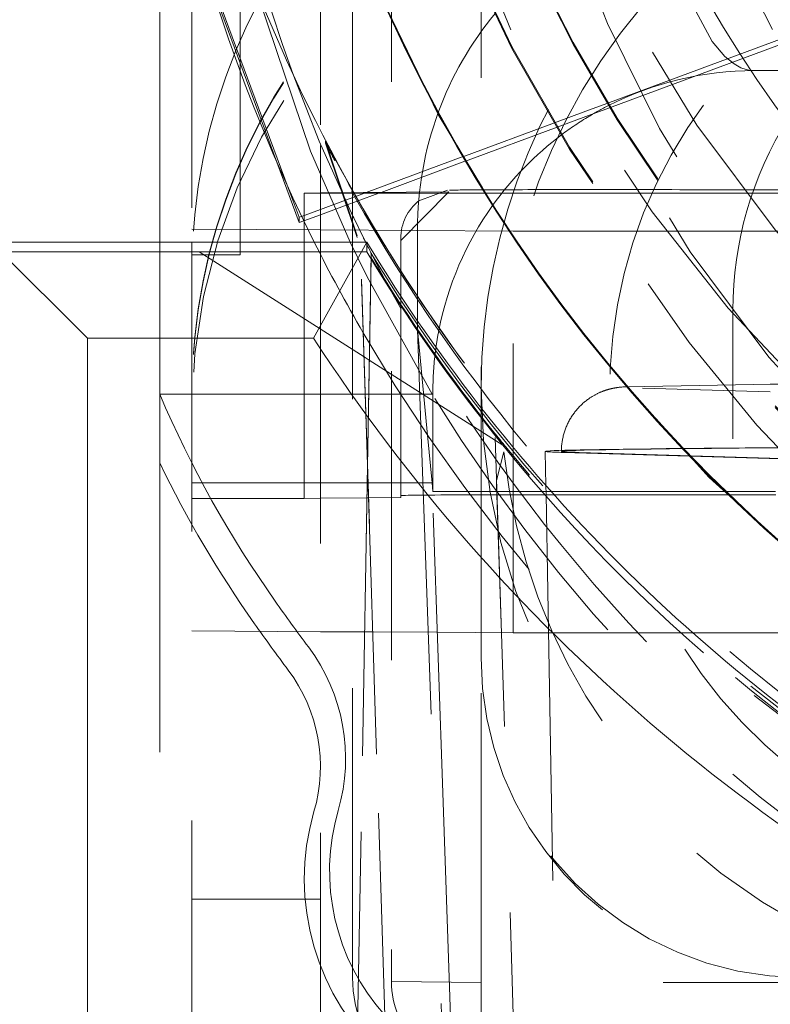
# Model space of a CAD drawing. Units: millimetres. Extents: x 1330 to 1910, y -5 to 882.
# Drawn here: x 1407 to 1409, y 116 to 119 of the extents above; entities that cross this region are included whole.
import ezdxf

# ---------------------------------------------------------------- set-up
doc = ezdxf.new("R2010")
doc.units = ezdxf.units.MM
for name, pattern in [('_..__..__..__.._', [1.7999999999999998, 0.8999999999999999, -0.8999999999999999]), ('______..__..__..', [7.200000000000001, 2.7, -0.8999999999999999, 0.8999999999999999, -0.8999999999999999, 0.8999999999999999, -0.8999999999999999]), ('________________', [0])]:
    doc.linetypes.add(name, pattern=pattern)
doc.layers.add('Ansichten', color=7, linetype='Continuous')
doc.layers.add('Maße', color=7, linetype='Continuous')
doc.dimstyles.get("Standard").update_dxf_attribs({"dimtxt": 0.18, "dimasz": 0.18, "dimexe": 0.18, "dimexo": 0.0625, "dimgap": 0.09, "dimtad": 0, "dimtih": 1, "dimtoh": 1, "dimdec": 4, "dimzin": 0, "dimdsep": 46, "dimtxsty": 'Standard', "dimcen": 0.09, "dimadec": 0, "dimazin": 0, "dimtfac": 1, "dimtdec": 4, "dimtofl": 0, "dimtmove": 0, "dimatfit": 3, "dimfxl": 0, "dimtolj": 1, "dimtzin": 0, "dimarcsym": 0})

# ---------------------------------------------------------------- blocks, each defined once
blk = doc.blocks.new('*D3')
at = {"layer": 'Defpoints', "color": 0}
for p in [(1783.5, 407.504469911706), (1391.5, 73.50446991170601), (1391.5, 30.00000000000008)]:
    blk.add_point(p, dxfattribs=at)
at = {"layer": 'Maße', "color": 0, "lineweight": -2}
for p, q in [((1783.5, 407.441969911706), (1783.5, 35.82000000000008)), ((1391.5, 73.44196991170601), (1391.5, 35.82000000000008)), ((1771.5, 36.00000000000008), (1403.5, 36.00000000000008))]:
    blk.add_line(p, q, dxfattribs=at)
at = {"layer": 'Maße', "color": 0}
for points in [[(1403.5, 38.00000000000008), (1403.5, 34.00000000000008), (1391.5, 36.00000000000008)], [(1771.5, 34.00000000000008), (1771.5, 38.00000000000008), (1783.5, 36.00000000000008)]]:
    blk.add_solid(points, dxfattribs=at)
at = {"layer": 'Maße', "color": 0, "insert": (1594.999999999999, 42.09000000000007), "char_height": 12, "attachment_point": 5}
blk.add_mtext('\\A1;392', dxfattribs=at)
blk = doc.blocks.new('@725')
at = {"layer": 'Ansichten', "color": 212, "linetype": '_..__..__..__.._', "lineweight": 9}
for p, q in [((1408.45, 116.5929981236953), (1408.45, 119.6929506772314)), ((1408.05, 117.8812756537425), (1408.05, 119.2929567993558)), ((1408.171169201873, 119.2801650216405), (1408.171169201873, 115.5802216512909)), ((1407.95, 119.1459457665271), (1407.95, 118.1823735873275)), ((1407.55, 118.8883216504465), (1407.55, 117.8812756537425)), ((1407.849998063673, 118.0503671356843), (1407.580266909564, 118.7788498497406)), ((1409.241467551007, 118.7705395059632), (1409.356910787528, 118.5433543971598)), ((1407.700000000001, 117.8417899587603), (1407.700000000001, 118.7467693577123)), ((1407.814173426208, 118.1305233654987), (1407.605282133704, 118.6946914024045)), ((1407.740581245615, 118.693108026632), (1407.919446966602, 118.1647586332031)), ((1408.841754779975, 118.3130618694728), (1409.492641190468, 118.5540545041864)), ((1408.850004457647, 118.2995183407284), (1409.500536436572, 118.5403797460964)), ((1409.547243961686, 118.4148947652742), (1409.300000000001, 118.4148947652742)), ((1407.946649056441, 118.1958181029579), (1407.865489656041, 118.4024123331308)), ((1408.775599048417, 118.2885675125583), (1408.841754779975, 118.3130618694728)), ((1408.783807226367, 118.2750086184177), (1408.850004457647, 118.2995183407284)), ((1408.678251170886, 118.2525241705683), (1408.775599048417, 118.2885675125583)), ((1408.686411292887, 118.2389474835693), (1408.783807226367, 118.2750086184177)), ((1408.393673815194, 118.1471585558891), (1408.678251170886, 118.2525241705683)), ((1408.401667879585, 118.1335203855649), (1408.686411292887, 118.2389474835693)), ((1408.051091920402, 117.9625188418255), (1407.946649056441, 118.1958181029578)), ((1407.95, 118.1823735873275), (1407.95, 117.8812756537425)), ((1407.919446966602, 118.1647586332031), (1408.043055575363, 117.8812063605616)), ((1408.092714470592, 118.0357274609577), (1408.39155026499, 118.1463723050927)), ((1408.39155026499, 118.1463723050927), (1408.393673815194, 118.1471585558891)), ((1407.884027777778, 117.9418625940414), (1407.814173426208, 118.1305233654987)), ((1408.138734352392, 118.0361684629386), (1408.399531378828, 118.1327293397876)), ((1408.399531378828, 118.1327293397876), (1408.401667879585, 118.1335203855649)), ((1407.884027777778, 117.9584605905482), (1407.849998063673, 118.0503671356843)), ((1407.900000000002, 118.0338807055994), (1407.949999999998, 118.034359848487)), ((1407.900000000002, 117.8812756537425), (1407.900000000002, 118.0338807055994)), ((1407.949999999998, 118.034359848487), (1408.350000000001, 118.0381929915875)), ((1407.949999999998, 117.9828870025832), (1408.03693537365, 118.0150750839573)), ((1408.03693537365, 118.0150750839573), (1408.056700918934, 118.0223933360479)), ((1408.056700918934, 118.0223933360479), (1408.087501500969, 118.0337973434074)), ((1408.064474292962, 118.0086734544588), (1408.132278464387, 118.0337781511506)), ((1408.087501500969, 118.0337973434074), (1408.092714470592, 118.0357274609577)), ((1408.132278464387, 118.0337781511506), (1408.138734352392, 118.0361684629386)), ((1408.350000000002, 118.0381929915878), (1408.200000000001, 117.8867578587218)), ((1408.345196181865, 118.0427619887837), (1408.256405961846, 118.009933774342)), ((1407.891712354098, 117.9613058278496), (1407.949999999998, 117.9828870025832)), ((1407.949999999998, 117.9662890060764), (1408.041288336977, 118.0000887851046)), ((1408.041288336977, 118.0000887851046), (1408.064474292962, 118.0086734544588)), ((1407.884027777778, 117.9584605905482), (1407.891712354098, 117.9613058278496)), ((1407.884027777778, 117.9418625940414), (1407.884027777778, 117.9584605905482)), ((1407.898497269118, 117.9472199663644), (1407.949999999998, 117.9662890060764)), ((1408.083984677206, 117.8949775445218), (1408.053704617982, 117.9570608290931)), ((1407.884027777778, 117.9418625940414), (1407.898497269118, 117.9472199663644)), ((1407.949999999998, 117.9191692345455), (1407.55, 117.9213823007463)), ((1408.55, 117.915849635244), (1407.949999999998, 117.9191692345455)), ((1408.200000000001, 117.1325781427428), (1408.200000000001, 117.8927086543504)), ((1408.252087343871, 117.9211845078134), (1408.252153042456, 117.7031644822666)), ((1408.55, 116.6658687668827), (1408.55, 117.915849635244)), ((1412.999999999999, 117.915849635244), (1408.55, 117.915849635244)), ((1407.45, 117.8812756537425), (1407.45, 117.4081086583995)), ((1407.55, 117.8812756537425), (1407.55, 115.3070278460424)), ((1407.900000000002, 117.1325781427429), (1407.900000000002, 117.8812756537425)), ((1407.95, 117.8812756537425), (1407.95, 117.8436314921951)), ((1408.043055575363, 117.8812063605616), (1408.067523677034, 117.8301381721765)), ((1408.05, 115.5930134290062), (1408.05, 117.8812756537425)), ((1408.094271581743, 117.851151330151), (1408.094271581743, 117.8812756537425)), ((1406.925, 117.851126149538), (1407.572748555839, 117.851126149538)), ((1407.550000000001, 117.8417899587603), (1407.700000000001, 117.8417899587603)), ((1408.094271581743, 117.851151330151), (1407.572748555839, 117.851126149538)), ((1407.572748555839, 117.851126149538), (1408.085812835066, 117.5247026494551)), ((1407.95, 117.8436314921951), (1407.95, 115.3070278460424)), ((1408.107888749139, 117.8462315244401), (1408.002814386708, 111.8271988071685)), ((1408.067523677034, 117.8301381721765), (1408.095655126107, 117.7731491044425)), ((1408.107888749139, 117.8328584564072), (1408.096547462156, 117.183126504863)), ((1408.107888749139, 117.8328584564072), (1408.107888749139, 117.8462315244401)), ((1408.154050649287, 117.7588900079974), (1408.112158399484, 117.839048808445)), ((1408.095655126107, 117.7731491044425), (1408.297674604111, 117.4081086583996)), ((1408.096464975197, 117.1918371743695), (1408.078427537641, 117.7657889592122)), ((1408.078427537641, 117.7597030271597), (1408.096396673429, 117.1879246065263)), ((1408.200236353034, 117.6743092530098), (1408.170319226559, 117.7286633296656)), ((1408.252153042456, 117.7031644822666), (1408.252173115231, 117.6365531955394)), ((1409.233265771682, 117.2691969483178), (1409.233265771682, 117.6691908261935)), ((1408.252173115231, 117.6365531955394), (1408.252180985817, 117.6104347436659)), ((1408.252180985817, 117.6104347436659), (1408.25218130917, 117.6093616920462)), ((1408.25218130917, 117.6093616920462), (1408.262638460105, 117.3115358833331)), ((1408.283319013877, 117.2808851566736), (1408.25218130917, 117.6093616920462)), ((1408.085812835066, 117.5247026494551), (1408.102094975163, 117.514343570925)), ((1408.102094975163, 117.514343570925), (1408.517618261321, 117.2499779330793)), ((1408.903033484153, 117.4314880978344), (1408.899482799745, 117.4312774322397)), ((1409.298344393563, 117.4385163190905), (1408.903033484153, 117.4314880978344)), ((1409.349922562512, 117.43899813245), (1409.298344393563, 117.4385163190905)), ((1409.438040609306, 117.4397460661777), (1409.349922562512, 117.43899813245)), ((1408.089477004929, 117.4081086583995), (1407.45, 117.4081086583995)), ((1407.45, 117.4081086583995), (1407.45, 117.1940765504553)), ((1408.100240430384, 117.4081086583995), (1408.089477004929, 117.4081086583995)), ((1408.199498851495, 117.4081086583995), (1408.100240430384, 117.4081086583995)), ((1408.297674604111, 117.4081086583995), (1408.199498851495, 117.4081086583995)), ((1408.300000000001, 117.4149100705851), (1408.3, 117.2564968975054)), ((1409.35, 117.4152928349955), (1408.951947202424, 117.4270606834686)), ((1408.262638460105, 117.3115358833331), (1408.333020013607, 115.3070278460424)), ((1408.297376995521, 117.1325853012601), (1408.283319013877, 117.2808851566736)), ((1408.3, 117.2564968975054), (1408.300000000001, 117.1049148152319)), ((1408.494165305467, 117.2735094038608), (1408.568570021859, 114.9059491756685)), ((1408.521209056643, 117.2289120047462), (1408.498353976571, 117.1400620001896)), ((1408.649900032719, 117.2301660922325), (1408.65084017247, 117.1763063465941)), ((1408.706213365136, 117.2268093092079), (1409.654122530296, 117.1987857618549)), ((1409.654056785384, 117.200291544833), (1408.755360132594, 117.2268601962725)), ((1407.45, 117.1940765504553), (1407.45, 115.4996541581399)), ((1408.096396673429, 117.1879246065263), (1408.158914708907, 115.1985989089266)), ((1408.158914708907, 115.2046848409791), (1408.096464975197, 117.1918371743695)), ((1408.096547462156, 117.183126504863), (1408.034094155802, 113.605233741671)), ((1408.65084017247, 117.1763063465941), (1408.65175889862, 117.1236733665316)), ((1407.949999999998, 117.1325781427429), (1407.549999999998, 117.1325781427429)), ((1407.900000000002, 117.0838952456451), (1407.900000000002, 117.1325781427429)), ((1408.095430489215, 117.1325781427428), (1407.949999999998, 117.1325781427429)), ((1408.098136032746, 117.1325781427428), (1408.095430489215, 117.1325781427428)), ((1408.297381205596, 117.1325781427428), (1408.098136032746, 117.1325781427428)), ((1408.200000000001, 117.0927208985993), (1408.200000000001, 117.1325781427428)), ((1408.331777261612, 116.1381261135559), (1408.297376995524, 117.1325853012601)), ((1408.300000000001, 117.104914815232), (1408.297382003488, 117.1325781680272)), ((1408.498353976571, 117.1400620001896), (1408.498516300222, 117.1245485604151)), ((1408.300000000001, 117.1049148152319), (1408.408318653636, 117.1049148152319)), ((1408.408318653636, 117.1049148152319), (1408.645283628675, 117.1049148152319)), ((1408.568570021859, 114.8954371112142), (1408.498516300222, 117.1245485604151)), ((1408.645283628675, 117.1049148152319), (1408.652086335363, 117.1049148152319)), ((1408.65175889862, 117.1236733665316), (1408.652223795062, 117.0970398749615)), ((1408.652086335363, 117.1049148152319), (1408.66839849977, 117.1049148152319)), ((1408.652223795062, 117.0970398749615), (1408.657508005095, 116.794312319737)), ((1408.66839849977, 117.1049148152319), (1408.713603831765, 117.1049148152319)), ((1408.713603831765, 117.1049148152319), (1409.204761125061, 117.1049148152319)), ((1408.732680360596, 117.0954813161065), (1408.722067541604, 117.0954845357598)), ((1409.204761125061, 117.1049148152319), (1409.209307873329, 117.1049148152319)), ((1409.209307873329, 117.1049148152319), (1409.36571880669, 117.1049148152319)), ((1407.949999999998, 117.0843743885327), (1407.900000000002, 117.0838952456451)), ((1408.094613187479, 117.0857601961371), (1407.949999999998, 117.0843743885327)), ((1408.099605864926, 117.0858080402549), (1408.094613187479, 117.0857601961371)), ((1408.200000000003, 117.0867701029704), (1408.099605864926, 117.0858080402549)), ((1408.200000000001, 117.0927208985993), (1408.200000000003, 117.0867701029704)), ((1408.657508005095, 116.794312319737), (1408.683469049613, 115.3070278460424)), ((1407.55, 116.671401432385), (1407.949999999998, 116.669188366184)), ((1407.949999999998, 116.669188366184), (1408.087327821901, 116.6684285772813)), ((1408.087327821901, 116.6684285772813), (1408.112727160005, 116.6682880512396)), ((1408.112727160005, 116.6682880512396), (1408.313352325986, 116.6671780593049)), ((1408.313352325986, 116.6671780593049), (1408.55, 116.6658687668827)), ((1408.659750029975, 116.6658687668827), (1408.55, 116.6658687668827)), ((1408.772566878852, 116.6658687668827), (1408.659750029975, 116.6658687668827)), ((1409.079330434198, 116.6658687668827), (1408.772566878852, 116.6658687668827)), ((1409.108552831535, 116.6658687668827), (1409.079330434198, 116.6658687668827)), ((1409.156399020213, 116.6658687668827), (1409.108552831535, 116.6658687668827)), ((1409.561989018698, 116.6658687668827), (1409.156399020213, 116.6658687668827)), ((1408.45, 116.5929981236953), (1408.45, 116.587465458193)), ((1408.45, 115.5775219655998), (1408.45, 116.587465458193)), ((1409.299342464656, 116.4706898416746), (1409.533258233522, 116.2921105366138)), ((1408.331777261609, 116.1381261135558), (1408.360800296842, 115.3070278460424)), ((1407.95, 115.8369683017799), (1407.55, 115.8369683017799)), ((1408.171169201873, 115.5802216512909), (1408.45, 115.5775219655998)), ((1408.45, 115.3070278460424), (1408.45, 115.5775219655998)), ((1409.916987298108, 115.5775219655998), (1408.45, 115.5775219655998))]:
    blk.add_line(p, q, dxfattribs=at)
at = {"layer": 'Ansichten', "color": 7, "linetype": '________________', "lineweight": 9}
for p, q in [((1407.45, 119.348278157247), (1407.45, 117.8812756537425)), ((1408.064883546205, 117.9012912872409), (1407.966293620912, 118.1953046823774)), ((1407.966293620912, 118.1894584661692), (1408.064883546205, 117.8953080348156)), ((1407.225, 117.5829400449865), (1406.925, 117.8812756537425)), ((1406.925, 117.8812756537425), (1408.094271581743, 117.8812756537425)), ((1408.094271581743, 117.8812756537425), (1407.928458719441, 117.5829400449865)), ((1407.225, 117.5829400449865), (1407.225, 115.3829737166714)), ((1407.928458719441, 117.5829400449865), (1407.225, 117.5829400449865))]:
    blk.add_line(p, q, dxfattribs=at)
at = {"layer": 'Ansichten', "color": 253, "linetype": '________________', "lineweight": 9}
blk.add_line((1407.966293620912, 118.1894584661692), (1407.966293620912, 118.1953046823774), dxfattribs=at)
at = {"layer": 'Ansichten', "color": 212, "linetype": '_..__..__..__.._', "lineweight": 9, "extrusion": (0, 0, -1)}
blk.add_lwpolyline([(-1409.300000000001, 118.4148947652742), (-1409.299981403621, 118.4148947671232), (-1409.299972104884, 118.4148947694241), (-1409.299962811306, 118.4148947726338), (-1409.299953527029, 118.4148947767453), (-1409.299944256197, 118.4148947817519), (-1409.29993500295, 118.4148947876468), (-1409.299925771433, 118.4148947944232), (-1409.299916565787, 118.4148948020746), (-1409.299907390155, 118.4148948105938), (-1409.299898248679, 118.4148948199741), (-1409.29988747162, 118.4148948321925), (-1409.299876731888, 118.4148948456168), (-1409.299866032706, 118.4148948602193), (-1409.299855377297, 118.414894875972), (-1409.299844768884, 118.4148948928472), (-1409.299834210691, 118.4148949108167), (-1409.299823705941, 118.4148949298529), (-1409.299813257856, 118.414894949928), (-1409.29980286966, 118.4148949710139), (-1409.299792544576, 118.4148949930827), (-1409.299782285828, 118.4148950161067), (-1409.299772096639, 118.414895040058), (-1409.299761980231, 118.4148950649085), (-1409.299751939828, 118.4148950906306), (-1409.299741978652, 118.4148951171964), (-1409.299732099929, 118.4148951445779), (-1409.299722306879, 118.4148951727474), (-1409.299712602728, 118.4148952016767), (-1409.299702990697, 118.4148952313383), (-1409.29968805832, 118.4148952793684), (-1409.299673301936, 118.4148953291307), (-1409.299658720782, 118.4148953805539), (-1409.299644314095, 118.4148954335668), (-1409.299630081111, 118.4148954880981), (-1409.299616021069, 118.4148955440768), (-1409.299602133204, 118.4148956014316), (-1409.299588416755, 118.4148956600914), (-1409.299574870957, 118.414895719985), (-1409.299561495049, 118.4148957810411), (-1409.299548288268, 118.4148958431886), (-1409.299535249849, 118.4148959063564), (-1409.299522379031, 118.4148959704733), (-1409.299509675051, 118.4148960354681), (-1409.299497137145, 118.4148961012694), (-1409.299462166701, 118.414896292549), (-1409.29942819703, 118.4148964891253), (-1409.29939519261, 118.414896690722), (-1409.299363117914, 118.4148968970633), (-1409.29933193742, 118.4148971078727), (-1409.299301615603, 118.4148973228741), (-1409.299272116938, 118.4148975417915), (-1409.299243405902, 118.4148977643486), (-1409.29921544697, 118.4148979902691), (-1409.299188204618, 118.4148982192771), (-1409.299161643322, 118.4148984510963), (-1409.299135727558, 118.4148986854506), (-1409.2991104218, 118.4148989220638), (-1409.299085690525, 118.4148991606597), (-1409.29906149821, 118.4148994009622), (-1409.299037809328, 118.414899642695), (-1409.299014588357, 118.4148998855822), (-1409.298991799772, 118.4149001293474), (-1409.298969408049, 118.4149003737145), (-1409.298947377663, 118.4149006184073), (-1409.29892567309, 118.4149008631498), (-1409.298838257377, 118.4149018904702), (-1409.298755597463, 118.4149029299413), (-1409.298677305204, 118.4149039802422), (-1409.298602992452, 118.4149050400526), (-1409.298532271063, 118.4149061080516), (-1409.298464752892, 118.4149071829186), (-1409.298400049791, 118.4149082633329), (-1409.298337773615, 118.4149093479737), (-1409.298277536219, 118.4149104355205), (-1409.298218949457, 118.4149115246527), (-1409.298034194127, 118.4149151636678), (-1409.297863980906, 118.4149188250533), (-1409.297706302434, 118.4149225046995), (-1409.297559151355, 118.4149261984967), (-1409.297420520308, 118.4149299023349), (-1409.297288401937, 118.4149336121044), (-1409.295895040496, 118.4149782743783), (-1409.294788676265, 118.4150231768982), (-1409.293917881926, 118.4150682704421), (-1409.29323123016, 118.4151135057881), (-1409.29267729365, 118.4151588337141), (-1409.292204645077, 118.415204204998), (-1409.291761857124, 118.4152495704178), (-1409.291297502472, 118.4152948807515), (-1409.283222299799, 118.4162607910503), (-1409.278525199338, 118.4172275539188), (-1409.275006927512, 118.4181944864869), (-1409.258487481239, 118.4239955102229), (-1409.237369954836, 118.4355983691093), (-1409.208740256413, 118.4588047026576), (-1409.168969389295, 118.5052179147633), (-1409.06996118127, 118.6908720296256)], dxfattribs=at)
at = {"layer": 'Ansichten', "color": 212, "linetype": '_..__..__..__.._', "lineweight": 9}
blk.add_lwpolyline([(1408.899482799745, 117.4312774322397), (1408.891584674124, 117.4307242462165), (1408.888071233012, 117.4304296284312), (1408.885319343869, 117.4301730007378), (1408.883042460824, 117.4299414905318), (1408.881064638086, 117.4297251633017), (1408.879311039976, 117.4295208316534), (1408.877724117274, 117.4293253199752), (1408.876264455847, 117.4291362838279), (1408.874904594632, 117.4289520137572), (1408.873624835785, 117.4287712420592), (1408.872410616116, 117.4285930038303), (1408.8712508651, 117.4284165440722), (1408.870136956911, 117.4282412559114), (1408.869062022765, 117.4280666389158), (1408.868020486893, 117.4278922703783), (1408.867007745116, 117.427717785095), (1408.866019936778, 117.4275428608057), (1408.865053779399, 117.4273672074888), (1408.864106446414, 117.427190559325), (1408.863175475159, 117.4270126685447), (1408.86225869649, 117.4268333006204), (1408.861354180144, 117.4266522304374), (1408.860460191737, 117.4264692391787), (1408.859475897295, 117.4262631013775), (1408.85850106971, 117.4260541002455), (1408.857536445161, 117.4258425097791), (1408.856580146852, 117.4256280269522), (1408.855630397286, 117.4254103355767), (1408.854685559143, 117.4251891184497), (1408.853744110313, 117.4249640546934), (1408.852804621955, 117.4247348170153), (1408.851865740265, 117.4245010691719), (1408.850926171131, 117.4242624635668), (1408.849984667054, 117.4240186389209), (1408.849040015853, 117.4237692179636), (1408.848091030772, 117.423513805103), (1408.847136541703, 117.4232519840371), (1408.846175387304, 117.4229833152753), (1408.845206407823, 117.4227073335369), (1408.844228438496, 117.4224235450018), (1408.843240303399, 117.4221314243839), (1408.84224080968, 117.4218304118034), (1408.841228742091, 117.4215199094305), (1408.84020285779, 117.4211992778779), (1408.839161881381, 117.4208678323176), (1408.838104500176, 117.4205248383025), (1408.8370293597, 117.4201695072695), (1408.835935059462, 117.4198009917146), (1408.834820149044, 117.419418380025), (1408.833683124598, 117.4190206909702), (1408.832522425844, 117.4186068678588), (1408.831336433729, 117.4181757723868), (1408.830123468927, 117.4177261782199), (1408.828881791427, 117.4172567643811), (1408.82760960148, 117.4167661085476), (1408.826305042297, 117.4162526804022), (1408.824966204888, 117.4157148352436), (1408.823591135577, 117.4151508081177), (1408.822177846753, 117.4145587088201), (1408.820724331513, 117.4139365182022), (1408.819228582908, 117.4132820863245), (1408.817688618516, 117.4125931331019), (1408.816102511052, 117.4118672522004), (1408.81446842564, 117.4111019190337), (1408.812784664147, 117.4102945037712), (1408.811049716691, 117.4094422902703), (1408.809262319901, 117.4085425017598), (1408.807421520891, 117.4075923338882), (1408.80552674504, 117.4065889953859), (1408.803577864739, 117.4055297560481), (1408.80157526527, 117.4044120010294), (1408.799519903094, 117.4032332895993), (1408.79741335129, 117.4019914156229), (1408.7952578268, 117.4006844662399), (1408.793056194802, 117.399310874691), (1408.790811946964, 117.3978694631476), (1408.788529152476, 117.3963594718515), (1408.786212383349, 117.3947805718964), (1408.783866618152, 117.3931328604648), (1408.781497130603, 117.3914168390486), (1408.779109370848, 117.3896333768426), (1408.776708847606, 117.3877836628019), (1408.77430101863, 117.3858691506108), (1408.771891195324, 117.3838915009443), (1408.769484465288, 117.3818525249745), (1408.767085634385, 117.3797541322603), (1408.764699188013, 117.3775982851545), (1408.762329269825, 117.3753869608578), (1408.759979675229, 117.3731221213873), (1408.757653856625, 117.3708056910777), (1408.755354937301, 117.3684395408051), (1408.753085731238, 117.3660254779099), (1408.75084876645, 117.3635652407276), (1408.748646309998, 117.3610604966909), (1408.74648039327, 117.3585128430759), (1408.74435283652, 117.3559238096095), (1408.742265272027, 117.3532948623063), (1408.74021916547, 117.3506274080404), (1408.738215835341, 117.3479227994787), (1408.736256470344, 117.345182340108), (1408.734342144829, 117.3424072891658), (1408.732473832384, 117.339598866349), (1408.73065241771, 117.3367582562258), (1408.728878706958, 117.3338866123046), (1408.727153436681, 117.3309850607468), (1408.72547728157, 117.3280547037209), (1408.723850861107, 117.3250966224105), (1408.722274745299, 117.3221118796951), (1408.720749459588, 117.3191015225265), (1408.719275489067, 117.3160665840257), (1408.717853282087, 117.3130080853252), (1408.716483253351, 117.3099270371817), (1408.715165786555, 117.3068244413821), (1408.71390123665, 117.3037012919653), (1408.712689931779, 117.3005585762794), (1408.71153217493, 117.2973972758928), (1408.710428245347, 117.294218367376), (1408.709378399747, 117.2910228229677), (1408.708382873347, 117.2878116111405), (1408.707441880753, 117.2845856970771), (1408.706555616716, 117.281346043066), (1408.705724256773, 117.278093608829), (1408.704947957808, 117.2748293517867), (1408.704226858517, 117.2715542272693), (1408.703561079817, 117.2682691886805), (1408.702950725184, 117.2649751876195), (1408.702395880954, 117.2616731739654), (1408.701896616565, 117.2583640959305), (1408.701452984779, 117.2550489000845), (1408.701065021854, 117.2517285313546), (1408.700732747702, 117.2484039330037), (1408.700456166013, 117.245076046591), (1408.700235264368, 117.2417458119157), (1408.70007001432, 117.2384141669481), (1408.699960371473, 117.2350820477492), (1408.699906275533, 117.2317503883801), (1408.69990001733, 117.230167821094)], dxfattribs=at)
blk.add_polyline3d([(1408.297376995524, 117.1325853012601, 0), (1408.297380407707, 117.1325781680125, 0)], dxfattribs=at)
at = {"layer": 'Ansichten', "color": 212, "linetype": '_..__..__..__.._', "lineweight": 9, "extrusion": (0, 0, -1)}
for centre, radius, start, end in [((-1412.6763053013, 120.1730266322203), 5.126306874232769, 339.7939288922961, 358.1278139403856), ((-1412.674164070168, 120.172184147925), 5.124003987794125, 334.386183981938, 334.4538466613556), ((-1412.673890976334, 120.1720508271566), 5.123700085803508, 333.480246408892, 333.6137823379305), ((-1412.67386066245, 120.1720357084666), 5.123666210941802, 333.4424412383854, 333.4802463257801), ((-1412.6737811839, 120.1719958512483), 5.123577298489402, 332.9732093051031, 333.4424425480921), ((-1412.673694673001, 120.1719518504252), 5.123480240801899, 332.9134694379663, 332.9732080135945), ((-1412.673285780067, 120.1717375346616), 5.123018578358341, 331.5791896804985, 331.9019662988754), ((-1412.673218917993, 120.17170141745), 5.12294258502655, 331.5180552056061, 331.5791890276911), ((-1412.669923279011, 120.1696831933305), 5.119081198641205, 316.3635351359144, 330.825887753221), ((-1412.72287093307, 120.1302808890327), 5.195438788308436, 298.4514047922777, 328.4021295171407), ((-1412.669755878294, 120.1698297696362), 5.119061199464737, 298.6609015742546, 316.3610548255862)]:
    blk.add_arc(centre, radius, start, end, dxfattribs=at)
at = {"layer": 'Ansichten', "color": 212, "linetype": '_..__..__..__.._', "lineweight": 9}
for centre, major_axis, ratio in [((1412.625, 120.60706303742), (-4.225000000000145, 0), 0.9999846946890938), ((1412.625, 120.2269689174145), (-4.250000000000087, 0), 0.999984694689094)]:
    blk.add_ellipse(centre, major_axis=major_axis, ratio=ratio, dxfattribs=at)
at = {"layer": 'Ansichten', "color": 7, "linetype": '________________', "lineweight": 9}
blk.add_ellipse((1412.625, 120.6236610339269), major_axis=(-4.000000000000004, 0), ratio=0.9999846946890938, dxfattribs=at)
at = {"layer": 'Ansichten', "color": 212, "linetype": '_..__..__..__.._', "lineweight": 9}
for centre, major_axis, ratio, start_param, end_param in [((1412.625, 120.2380342484189), (-4.136324865405161, 0), 0.9999846946890936, 2.27461153261113, 5.689093622239922), ((1412.625, 120.2380342484189), (-4.136324865405161, 0), 0.9999846946890936, 5.725359685802978, 7.150166500563682), ((1412.625, 120.6137022360227), (-4.900000000000126, 0), 0.9999846946890938, 0, 3.141592653589793), ((1412.625, 120.6153620356735), (-4.60000000000016, 0), 0.9999846946890938, 0, 2.549328930150225), ((1412.625, 120.609552736896), (-4.60000000000016, 0), 0.9999846946890938, 0, 2.549328930150244), ((1412.625, 120.6137022360227), (-4.425000000000123, 0), 0.9999846946890939, 0, 0.9948376736367485), ((1412.625, 120.6081695705204), (-4.425000000000123, 0), 0.9999846946890939, 0, 0.9948376736367485), ((1412.625, 120.609552736896), (-4.495000000000138, 0), 0.9999846946890936, 0.1909854236564234, 1.569875993996465), ((1409.349999999998, 117.7882502347382), (-1.800000000000024, 0), 0.9999846946890933, 4.712388980384628, 6.283185307179586), ((1412.625, 120.2408005811701), (-4.425000000000123, 1.858974363744186e-12), 0.9999846946890939, 0.1909854236566538, 2.619679749108579), ((1409.349999999998, 117.4078794814571), (-1.799999999999802, 0), 0.9999846946890931, 4.712388980384628, 6.283185307179586), ((1409.349999999998, 117.4051131487063), (-1.799999999999802, 0), 0.9999846946890931, 4.712388980384628, 6.283185307179586), ((1409.350000000001, 117.3513603801549), (1.283044345396008, 1.263689176353135), 0.9990247901419294, 0.7934857976261435, 2.364282124421039), ((1410.35, 117.4210711285974), (-1.839163116843956, 0), 0.9999846946890938, 5.458948778842367, 6.388011490475652), ((1409.299999999998, 117.9215022988065), (0, 1.051244046205758), 0.9968310477390973, 0.8781960828968601, 1.218391525771382), ((1409.300000000001, 117.4149100705852), (-0.9999999999998899, 0), 0.9999846946891002, 4.71238898038469, 5.183544229078807), ((1409.300000000001, 117.4149100705852), (-0.9999999999998899, 0), 0.9999846946890938, 5.183544229078696, 5.252897448933098), ((1409.299999999998, 117.9215022988065), (0, 1.051244046205758), 0.9968310477390973, 1.218391525771382, 1.571098626721115), ((1409.300000000001, 117.4149100705852), (-0.9999999999998899, 0), 0.9999846946890938, 5.25289744893354, 5.355013504983827), ((1409.300000000001, 117.4149100705852), (-0.9999999999998899, -1.339922099309883e-12), 0.9999846946890938, 5.355013504982162, 5.66358007731329), ((1408.700000000003, 118.0427063585536), (0.3499999999998504, 0), 0.005532665502934735, 1.505388978823144, 2.343910726962283), ((1408.700000000003, 118.0427063585536), (0.3499999999998504, 0), 0.005532665502290816, 2.343910726950342, 3.041278720550812), ((1408.350000000001, 117.8927086543504), (-0.1500000000000945, 1.028645356103454e-12), 0.9999846946890941, 5.375614096148626, 6.283185307179586), ((1409.300000000001, 117.4149100705852), (-0.9999999999998899, -2.925817964129196e-12), 0.9999846946890938, 5.663580077311734, 6.091354685043268), ((1412.625, 120.2325015829168), (-5.250000000000199, 0), 0.9999846946890939, 0.4643697848778536, 0.5255463334795707), ((1412.625, 120.6182319420795), (-5.299999999999997, 0), 0.9998881216535258, 0.5504578092644955, 1.041451715431974), ((1412.625, 120.2325015829168), (-5.250000000000199, 0), 0.9999846946890939, 0.5255463334797389, 1.108284075016529), ((1409.300000000001, 117.4149100705852), (-0.9999999999998899, 2.351252093774867e-12), 0.9999846946890938, 6.091354685048487, 6.143463555696197), ((1409.300000000001, 117.4149100705852), (-0.9999999999998899, -3.270087173223422e-12), 0.9999846946890938, 6.143463555690647, 6.165744781901128), ((1409.300000000001, 117.4149100705852), (-0.9999999999998899, -1.360949015372628e-12), 0.9999846946890938, 6.165744781903001, 6.283185307179586), ((1410.688005283204, 118.7922650043502), (-3.521452207823072, -2.738561575824887e-09), 0.9999846946891039, 0.4039680552552099, 0.6137434153069218), ((1412.625, 120.6085048284178), (0, 5.314220726567768), 0.9973240241044804, 2.254912866094119, 2.4632768420713), ((1410.35, 117.4210711285974), (-1.839163116843956, 0), 0.9999846946890938, 0.1048261832960681, 1.107532618847236), ((1411.94990001733, 117.2301678554702), (3.299999999999859, 0), 0.005532665502265724, 2.627499649680163, 3.141689228103709), ((1411.94990001733, 117.2301678554702), (3.299999999999859, 0), 0.005532665502263947, 3.141689228103629, 3.326597554298428), ((1411.94990001733, 117.2301678554702), (3.299999999999859, 0), 0.005532665502264169, 2.467258683749969, 2.627499649679617), ((1408.700000000003, 117.0927208985993), (0.4999999999999449, 0), 0.005532665502192229, 2.175614888361778, 3.14159265358624), ((1408.700000000003, 117.0927208985993), (0.4999999999999449, 0), 0.005532665502240856, 1.663718075402239, 2.175614888368666), ((1408.700000000003, 117.0927208985993), (0.4999999999999449, 0), 0.005532665502351876, 1.617165049565897, 1.663718075404097), ((1408.700000000003, 117.0927208985993), (0.4999999999999449, 0), 0.005532665502314351, 1.526646902521611, 1.617165049565581), ((1412.65, 120.1744799832044), (-5.921452207823029, -1.88957955451902e-12), 0.9999846946890938, 0.6137434160842726, 0.6435011087929694), ((1409.45, 116.5808718842041), (-0.7090902668604441, 0.709782363112469), 0.9934280600139734, 0.782589142064713, 2.253218047698027), ((1407.45, 116.2496426791567), (-0.4999999999999449, -1.608059370939553e-12), 0.9999846946890938, 2.857798544378561, 3.785093762380056), ((1408.65, 115.9245450307758), (-0.6714522078230534, -1.999284138342369e-12), 0.9999846946890937, 5.999391197968249, 7.014391150389018), ((1408.45, 115.5802216512909), (-0.2788307981271831, 0), 0.9999846946890938, 0, 1.570796326794897)]:
    blk.add_ellipse(centre, major_axis=major_axis, ratio=ratio, start_param=start_param, end_param=end_param, dxfattribs=at)
at = {"layer": 'Ansichten', "color": 212, "linetype": '_..__..__..__.._', "lineweight": 9, "extrusion": (0, 0, -1)}
for centre, major_axis, ratio, start_param, end_param in [((1412.65, 120.1561835637162), (3.281860172816176, 0), 0.9999846946890938, 1.938832037139387, 3.532342181259957), ((1410.35, 117.4274936507747), (1.900000000000013, 0), 0.9999846946890938, 3.141592653589793, 3.931838538365155), ((1410.35, 117.4191946525213), (1.500000000000057, -1.355207275946759e-12), 0.9999846946890938, 0.7754120707533088, 3.988825566355612), ((1410.35, 117.6691908261935), (1.116734228317595, 0), 0.9999846946890939, 3.141592653589793, 3.703662456595425), ((1412.625, 120.5830181448517), (-3.780254663120199, 3.663894471034449), 0.9943243799568515, 5.0251816232465, 5.037079811921132), ((1412.625, 120.5830181448517), (-3.780254663120199, 3.663894471034449), 0.9943243799568515, 4.833968952327558, 5.0251816232465), ((1411.245800090256, 118.2577428823551), (-38.59999999999997, 0), 0.005532665502264959, 4.775523656447645, 4.777796328357327), ((1411.245800090256, 118.2577428823551), (-38.59999999999997, 0), 0.005532665502264293, 4.772323710871476, 4.775523656447637), ((1411.245800090256, 118.2577428823551), (-38.59999999999997, 0), 0.005532665502264959, 4.770128066959135, 4.772323710871483), ((1411.245800090256, 118.2577428823551), (-38.59999999999997, 0), 0.005532665502264737, 4.759754520423694, 4.770128066959133), ((1411.245800090256, 118.2577428823551), (-40.59999999999997, 0), 0.005532665502264959, 4.793655744480622, 4.79489141196749), ((1411.245800090256, 118.2577428823551), (-40.59999999999997, 0), 0.005532665502264515, 4.791652624950894, 4.793655744480617), ((1411.245800090256, 118.2577428823551), (-40.59999999999997, 0), 0.005532665502264293, 4.784641322476276, 4.791652624950891), ((1411.245800090256, 118.2577428823551), (-40.59999999999997, 0), 0.005532665502264515, 4.781008357742929, 4.78464132247628), ((1411.245800090256, 118.2577428823551), (-40.59999999999997, 0), 0.005532665502263849, 4.772224754538692, 4.781008357742922), ((1411.245800090256, 118.2577428823551), (-40.59999999999997, 0), 0.005532665502264071, 4.76917730483264, 4.772224754538693), ((1411.245800090256, 118.2577428823551), (-40.59999999999997, 0), 0.005532665502264515, 4.767085836670409, 4.769177304832645), ((1411.245800090256, 118.2577428823551), (-40.59999999999997, 0), 0.00553266550226296, 4.757524056641477, 4.767085836670421), ((1412.625, 120.6089580222707), (0.04642969690463523, 5.314422328689592), 0.9972479225036861, 4.019512008861726, 4.158102420880157), ((1412.625, 120.605126604495), (5.29999999999986, 0), 0.9999846946890937, 2.464783974035775, 2.591134844325313), ((1410.35, 117.4274936507747), (1.900000000000013, 0), 0.9999846946890938, 1.800718167796421, 3.14159265358985), ((1412.625, 120.605126604495), (5.299999999999859, 0), 0.9999846946890937, 2.453704333311663, 2.464783974035754), ((1412.625, 120.6067864041449), (5.249999999999976, 0), 0.9999846946890939, 2.104082419379182, 2.459300406263885), ((1410.35, 117.2691969483178), (1.116734228317595, 0), 0.9999846946890939, 0, 3.141592653589793), ((1412.625, 120.605126604495), (5.299999999999859, 0), 0.9999846946890937, 2.09344789935354, 2.453704333311661), ((1411.94990001733, 117.2301678554702), (-3.249999999999975, 0), 0.005532665502264071, 0, 0.6686368529802795), ((1411.94990001733, 117.2301678554702), (-3.249999999999975, 0), 0.00553266550226185, 6.098180406468182, 6.283185307179586), ((1410.688005283204, 118.7673680095901), (3.599999999999825, 0), 0.9999846946890938, 2.527849237505248, 2.689296340207334), ((1411.245800090256, 117.3077574224005), (-38.4500000000001, 0), 0.005532665502264737, 4.765120763422557, 4.777796328357325), ((1411.245800090256, 117.3077574224005), (-38.45000000000009, 0), 0.005532665502264959, 4.761258931875249, 4.76512076342256), ((1411.245800090256, 117.3077574224005), (-40.59999999999997, 1.238436276902515e-12), 0.005532665502261406, 4.79489141196749, 4.803544727962934), ((1412.65, 120.1495829884443), (6.000000000000004, -1.544978622759027e-12), 0.9999846946890938, 2.498091544796235, 2.527849237504957), ((1407.45, 116.274539673917), (0.578547792177142, 0), 0.9999846946890938, 5.639684198387452, 6.566979416388865), ((1409.45, 116.5929981236953), (1.000000000000112, 0), 0.9999846946890938, 1.570796326794897, 3.141592653589793), ((1408.65, 115.8996480360156), (0.7500000000000284, 0), 0.9999846946890938, 2.292363452218074, 3.425386762798434), ((1408.45, 115.5930134290062), (0.3999999999999559, 0), 0.9999846946890938, 1.570796326794897, 3.141592653589793)]:
    blk.add_ellipse(centre, major_axis=major_axis, ratio=ratio, start_param=start_param, end_param=end_param, dxfattribs=at)
at = {"layer": 'Ansichten', "color": 7, "linetype": '________________', "lineweight": 9}
for centre, major_axis, ratio, start_param, end_param in [((1412.625, 120.6181283684246), (-5.250000000000199, 0), 0.9999846946890939, 0, 0.634957124736598), ((1412.625, 120.6218486809237), (-4.900000000000126, 0), 0.9999846946890938, 0, 3.141592653589793), ((1412.625, 120.6181283684246), (-4.900000000000126, 0), 0.9999846946890938, 0, 3.141592653589793), ((1412.625, 120.2325015829168), (-5.250000000000199, -2.508298287376712e-12), 0.9999846946890939, 0, 0.4643697848773677), ((1412.625, 120.6312335641378), (-5.300000000000082, 0), 0.9999846946890937, 0.5455261272807886, 1.041451715431975)]:
    blk.add_ellipse(centre, major_axis=major_axis, ratio=ratio, start_param=start_param, end_param=end_param, dxfattribs=at)
at = {"layer": 'Ansichten', "color": 7, "linetype": '________________', "lineweight": 9, "extrusion": (0, 0, -1)}
for centre, major_axis, ratio, start_param, end_param in [((1412.625, 120.6236610339269), (3.599999999999826, 0), 0.9999846946890938, 2.417673500409101, 2.923034010693231), ((1412.625, 120.6328933637885), (5.599999999999827, 0), 0.9999846946890939, 1.995278408053833, 2.565629443059914)]:
    blk.add_ellipse(centre, major_axis=major_axis, ratio=ratio, start_param=start_param, end_param=end_param, dxfattribs=at)
at = {"layer": 'Ansichten', "color": 253, "linetype": '________________', "lineweight": 9}
blk.add_ellipse((1412.625, 120.6427265275431), major_axis=(3.663956710018343, 3.781497619639048), ratio=0.9943263474769778, start_param=2.822433980173056, end_param=2.978209717177303, dxfattribs=at)
blk = doc.blocks.new('*D21')
at = {"layer": 'Defpoints', "color": 0}
for p in [(1430.804424587596, 121.8047044597627), (1353.154133546484, 90.50446991170608), (1587.5, 90.50446991170602)]:
    blk.add_point(p, dxfattribs=at)
at = {"layer": 'Maße', "color": 0, "lineweight": -2}
for p, q in [((1430.741924587596, 121.8047044597627), (1346.974133546484, 121.8047044597627)), ((1347.154133546484, 109.8047044597627), (1347.154133546484, 102.5044699117061)), ((1587.4375, 90.50446991170602), (1346.974133546484, 90.50446991170607))]:
    blk.add_line(p, q, dxfattribs=at)
at = {"layer": 'Maße', "color": 0}
for points in [[(1349.154133546484, 109.8047044597627), (1345.154133546484, 109.8047044597627), (1347.154133546484, 121.8047044597627)], [(1345.154133546484, 102.5044699117061), (1349.154133546484, 102.5044699117061), (1347.154133546484, 90.50446991170607)]]:
    blk.add_solid(points, dxfattribs=at)
at = {"layer": 'Maße', "color": 0, "insert": (1341.064133546485, 106.1545871857343), "char_height": 12, "attachment_point": 5, "rotation": 90}
blk.add_mtext('\\A1;31', dxfattribs=at)

msp = doc.modelspace()

# ---------------------------------------------------------------- block references
at = {"layer": 'Ansichten', "color": 7, "linetype": '______..__..__..', "lineweight": 9}
msp.add_blockref('@725', (0, 0), dxfattribs=at)

# ---------------------------------------------------------------- dimensions: what is measured, and where the dimension line sits
at = {"layer": 'Maße', "color": 5}
dim = msp.add_linear_dim(base=(1391.5, 36.00000000000008), p1=(1783.5, 407.504469911706), p2=(1391.5, 73.50446991170601), dimstyle='Standard', override={"dimtxt": 12, "dimasz": 12, "dimtad": 1, "dimjust": 0, "dimtih": 0, "dimtoh": 0, "dimdec": 2, "dimlfac": 1, "dimzin": 8, "dimsah": 1, "dimse1": 0, "dimse2": 0, "dimsd1": 0, "dimsd2": 0, "dimadec": 2, "dimazin": 2, "dimtol": 0, "dimtp": 0, "dimtm": 0, "dimtfac": 0.5, "dimtzin": 8}, dxfattribs=at)
dim.commit()
dim.dimension.update_dxf_attribs({"geometry": '*D3', "text_midpoint": (1594.999999999999, 36.00000000000008), "dimtype": 160})
dim = msp.add_linear_dim(base=(1347.154133546484, 90.50446991170607), p1=(1430.804424587596, 121.8047044597627), p2=(1587.5, 90.50446991170602), angle=270, dimstyle='Standard', override={"dimtxt": 12, "dimasz": 12, "dimtad": 1, "dimjust": 0, "dimtih": 0, "dimtoh": 0, "dimdec": 0, "dimlfac": 1, "dimzin": 8, "dimsah": 1, "dimse1": 0, "dimse2": 0, "dimsd1": 0, "dimsd2": 0, "dimadec": 2, "dimazin": 2, "dimtol": 0, "dimtp": 0, "dimtm": 0, "dimtfac": 0.5, "dimtzin": 8}, dxfattribs=at)
dim.commit()
dim.dimension.update_dxf_attribs({"geometry": '*D21', "text_midpoint": (1347.154133546484, 106.1545871857343), "dimtype": 160})

doc.saveas('drawing.dxf')
